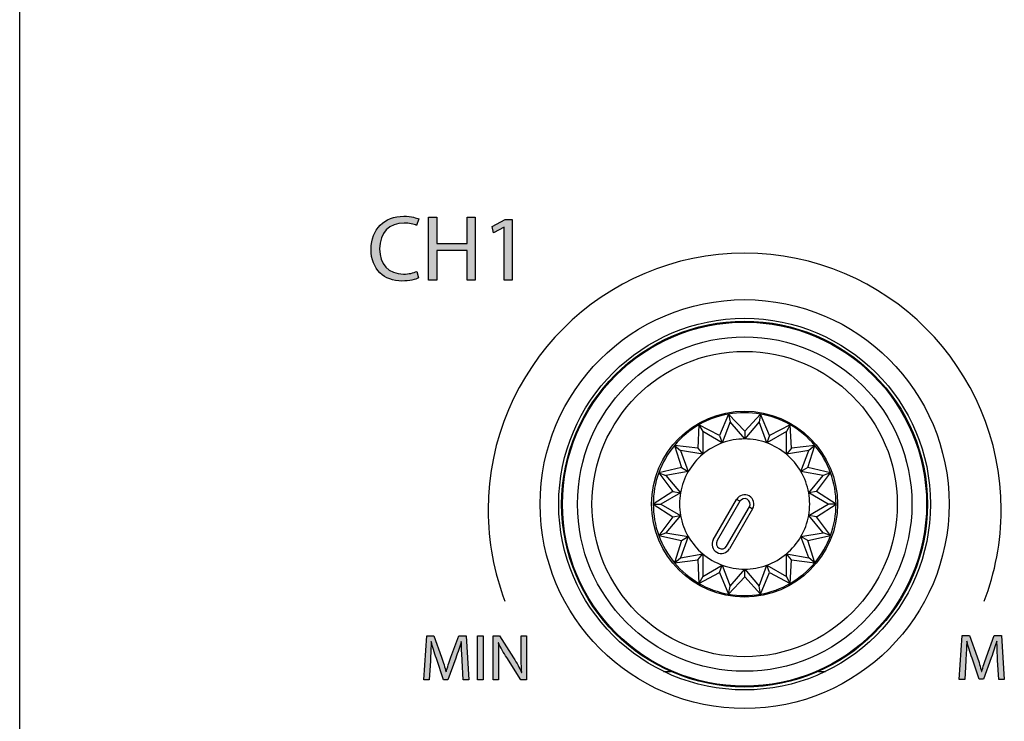
# Model space of a CAD drawing. Extents: x -241 to 241, y -145 to 145.
# Drawn here: x -212 to -185, y 50 to 69 of the extents above; entities that cross this region are included whole.
import ezdxf

# ---------------------------------------------------------------- set-up
doc = ezdxf.new("R2010")
doc.units = 0
doc.header["$LTSCALE"] = 200
doc.header["$MEASUREMENT"] = 0
doc.layers.add('_______1', color=160, linetype='CONTINUOUS')
doc.layers.add('LINE', color=7, linetype='CONTINUOUS')

# ---------------------------------------------------------------- blocks, each defined once
blk = doc.blocks.new('PCT-610')
at = {"layer": '_______1'}
h = blk.add_hatch(color=7, dxfattribs=at)
h.dxf.hatch_style = 2
edge = h.paths.add_edge_path()
edge.add_spline(control_points=[(177405.886, 52709.867), (177405.81, 52709.824), (177405.641, 52709.782), (177405.438, 52709.782), (177404.957, 52709.782), (177404.597, 52710.088), (177404.597, 52710.651), (177404.597, 52711.186), (177404.957, 52711.544), (177405.487, 52711.544), (177405.698, 52711.544), (177405.835, 52711.495), (177405.892, 52711.468), (177405.892, 52711.468), (177405.835, 52711.292), (177405.835, 52711.292), (177405.756, 52711.329), (177405.638, 52711.356), (177405.496, 52711.356), (177405.093, 52711.356), (177404.83, 52711.102), (177404.83, 52710.654), (177404.83, 52710.239), (177405.069, 52709.97), (177405.48, 52709.97), (177405.62, 52709.97), (177405.756, 52710), (177405.844, 52710.042), (177405.844, 52710.042), (177405.886, 52709.867), (177405.886, 52709.867)], knot_values=[0, 0, 0, 0, 1, 1, 1, 2, 2, 2, 3, 3, 3, 4, 4, 4, 5, 5, 5, 6, 6, 6, 7, 7, 7, 8, 8, 8, 9, 9, 9, 10, 10, 10, 10], degree=3, periodic=0)
h = blk.add_hatch(color=7, dxfattribs=at)
h.dxf.hatch_style = 2
h.paths.add_polyline_path([(177406.382, 52711.516), (177406.382, 52710.802), (177407.209, 52710.802), (177407.209, 52711.516), (177407.43, 52711.516), (177407.43, 52709.809), (177407.209, 52709.809), (177407.209, 52710.611), (177406.382, 52710.611), (177406.382, 52709.809), (177406.162, 52709.809), (177406.162, 52711.516)])
h = blk.add_hatch(color=7, dxfattribs=at)
h.dxf.hatch_style = 2
h.paths.add_polyline_path([(177408.217, 52711.247), (177408.214, 52711.247), (177407.929, 52711.093), (177407.887, 52711.262), (177408.241, 52711.456), (177408.435, 52711.456), (177408.435, 52709.809), (177408.217, 52709.809)])
h = blk.add_hatch(color=7, dxfattribs=at)
h.dxf.hatch_style = 2
edge = h.paths.add_edge_path()
edge.add_spline(control_points=[(177407.073, 52699.46), (177407.064, 52699.63), (177407.051, 52699.833), (177407.051, 52699.981), (177407.051, 52699.981), (177407.051, 52699.981), (177407.051, 52699.981), (177407.009, 52699.842), (177406.958, 52699.69), (177406.9, 52699.527), (177406.9, 52699.527), (177406.685, 52698.94), (177406.685, 52698.94), (177406.685, 52698.94), (177406.567, 52698.94), (177406.567, 52698.94), (177406.567, 52698.94), (177406.373, 52699.515), (177406.373, 52699.515), (177406.313, 52699.687), (177406.27, 52699.839), (177406.234, 52699.981), (177406.234, 52699.981), (177406.231, 52699.981), (177406.231, 52699.981), (177406.228, 52699.83), (177406.219, 52699.63), (177406.21, 52699.451), (177406.21, 52699.451), (177406.174, 52698.934), (177406.174, 52698.934), (177406.174, 52698.934), (177406.028, 52698.934), (177406.028, 52698.934), (177406.028, 52698.934), (177406.113, 52700.135), (177406.113, 52700.135), (177406.113, 52700.135), (177406.307, 52700.135), (177406.307, 52700.135), (177406.307, 52700.135), (177406.516, 52699.554), (177406.516, 52699.554), (177406.564, 52699.409), (177406.603, 52699.273), (177406.637, 52699.152), (177406.637, 52699.152), (177406.64, 52699.152), (177406.64, 52699.152), (177406.67, 52699.273), (177406.718, 52699.403), (177406.77, 52699.554), (177406.77, 52699.554), (177406.985, 52700.135), (177406.985, 52700.135), (177406.985, 52700.135), (177407.179, 52700.135), (177407.179, 52700.135), (177407.179, 52700.135), (177407.257, 52698.934), (177407.257, 52698.934), (177407.257, 52698.934), (177407.1, 52698.934), (177407.1, 52698.934), (177407.1, 52698.934), (177407.073, 52699.46), (177407.073, 52699.46)], knot_values=[0, 0, 0, 0, 1, 1, 1, 2, 2, 2, 3, 3, 3, 4, 4, 4, 5, 5, 5, 6, 6, 6, 7, 7, 7, 8, 8, 8, 9, 9, 9, 10, 10, 10, 11, 11, 11, 12, 12, 12, 13, 13, 13, 14, 14, 14, 15, 15, 15, 16, 16, 16, 17, 17, 17, 18, 18, 18, 19, 19, 19, 20, 20, 20, 21, 21, 21, 22, 22, 22, 22], degree=3, periodic=0)
h = blk.add_hatch(color=7, dxfattribs=at)
h.dxf.hatch_style = 2
h.paths.add_polyline_path([(177407.493, 52698.934), (177407.648, 52698.934), (177407.648, 52700.138), (177407.493, 52700.138)])
h = blk.add_hatch(color=7, dxfattribs=at)
h.dxf.hatch_style = 2
edge = h.paths.add_edge_path()
edge.add_spline(control_points=[(177407.92, 52698.934), (177407.92, 52698.934), (177407.92, 52700.135), (177407.92, 52700.135), (177407.92, 52700.135), (177408.09, 52700.135), (177408.09, 52700.135), (177408.09, 52700.135), (177408.474, 52699.533), (177408.474, 52699.533), (177408.562, 52699.391), (177408.631, 52699.264), (177408.689, 52699.139), (177408.689, 52699.139), (177408.695, 52699.139), (177408.695, 52699.139), (177408.68, 52699.303), (177408.677, 52699.445), (177408.677, 52699.63), (177408.677, 52699.63), (177408.677, 52700.135), (177408.677, 52700.135), (177408.677, 52700.135), (177408.822, 52700.135), (177408.822, 52700.135), (177408.822, 52700.135), (177408.822, 52698.934), (177408.822, 52698.934), (177408.822, 52698.934), (177408.665, 52698.934), (177408.665, 52698.934), (177408.665, 52698.934), (177408.286, 52699.545), (177408.286, 52699.545), (177408.202, 52699.675), (177408.117, 52699.814), (177408.062, 52699.945), (177408.062, 52699.945), (177408.056, 52699.942), (177408.056, 52699.942), (177408.065, 52699.793), (177408.065, 52699.648), (177408.065, 52699.445), (177408.065, 52699.445), (177408.065, 52698.934), (177408.065, 52698.934), (177408.065, 52698.934), (177407.92, 52698.934), (177407.92, 52698.934)], knot_values=[0, 0, 0, 0, 1, 1, 1, 2, 2, 2, 3, 3, 3, 4, 4, 4, 5, 5, 5, 6, 6, 6, 7, 7, 7, 8, 8, 8, 9, 9, 9, 10, 10, 10, 11, 11, 11, 12, 12, 12, 13, 13, 13, 14, 14, 14, 15, 15, 15, 16, 16, 16, 16], degree=3, periodic=0)
h = blk.add_hatch(color=7, dxfattribs=at)
h.dxf.hatch_style = 2
edge = h.paths.add_edge_path()
edge.add_spline(control_points=[(177421.632, 52699.472), (177421.623, 52699.639), (177421.614, 52699.848), (177421.614, 52699.99), (177421.614, 52699.99), (177421.611, 52699.99), (177421.611, 52699.99), (177421.568, 52699.857), (177421.517, 52699.702), (177421.459, 52699.539), (177421.459, 52699.539), (177421.247, 52698.955), (177421.247, 52698.955), (177421.247, 52698.955), (177421.126, 52698.955), (177421.126, 52698.955), (177421.126, 52698.955), (177420.936, 52699.53), (177420.936, 52699.53), (177420.872, 52699.696), (177420.83, 52699.854), (177420.796, 52699.99), (177420.796, 52699.99), (177420.793, 52699.99), (177420.793, 52699.99), (177420.787, 52699.845), (177420.778, 52699.648), (177420.766, 52699.46), (177420.766, 52699.46), (177420.736, 52698.949), (177420.736, 52698.949), (177420.736, 52698.949), (177420.588, 52698.949), (177420.588, 52698.949), (177420.588, 52698.949), (177420.672, 52700.144), (177420.672, 52700.144), (177420.672, 52700.144), (177420.869, 52700.144), (177420.869, 52700.144), (177420.869, 52700.144), (177421.075, 52699.566), (177421.075, 52699.566), (177421.123, 52699.421), (177421.163, 52699.291), (177421.196, 52699.164), (177421.196, 52699.164), (177421.202, 52699.164), (177421.202, 52699.164), (177421.229, 52699.288), (177421.275, 52699.421), (177421.329, 52699.566), (177421.329, 52699.566), (177421.541, 52700.144), (177421.541, 52700.144), (177421.541, 52700.144), (177421.741, 52700.144), (177421.741, 52700.144), (177421.741, 52700.144), (177421.813, 52698.949), (177421.813, 52698.949), (177421.813, 52698.949), (177421.662, 52698.949), (177421.662, 52698.949), (177421.662, 52698.949), (177421.632, 52699.472), (177421.632, 52699.472)], knot_values=[0, 0, 0, 0, 1, 1, 1, 2, 2, 2, 3, 3, 3, 4, 4, 4, 5, 5, 5, 6, 6, 6, 7, 7, 7, 8, 8, 8, 9, 9, 9, 10, 10, 10, 11, 11, 11, 12, 12, 12, 13, 13, 13, 14, 14, 14, 15, 15, 15, 16, 16, 16, 17, 17, 17, 18, 18, 18, 19, 19, 19, 20, 20, 20, 21, 21, 21, 22, 22, 22, 22], degree=3, periodic=0)
at = {"layer": '_______1', "color": 7}
for p, q in [((177395.044, 52659.309), (177395.044, 52792.506)), ((177406.162, 52709.809), (177406.162, 52711.516)), ((177406.162, 52711.516), (177406.382, 52711.516)), ((177406.382, 52711.516), (177406.382, 52710.802)), ((177407.209, 52710.802), (177407.209, 52711.516)), ((177407.209, 52711.516), (177407.43, 52711.516)), ((177407.43, 52711.516), (177407.43, 52709.809)), ((177407.887, 52711.262), (177408.241, 52711.456)), ((177408.241, 52711.456), (177408.435, 52711.456)), ((177408.435, 52711.456), (177408.435, 52709.809)), ((177407.929, 52711.093), (177407.887, 52711.262)), ((177408.214, 52711.247), (177407.929, 52711.093)), ((177408.217, 52711.247), (177408.214, 52711.247)), ((177408.217, 52709.809), (177408.217, 52711.247)), ((177406.382, 52710.802), (177407.209, 52710.802)), ((177407.209, 52710.611), (177406.382, 52710.611)), ((177406.382, 52710.611), (177406.382, 52709.809)), ((177407.209, 52709.809), (177407.209, 52710.611)), ((177406.382, 52709.809), (177406.162, 52709.809)), ((177407.43, 52709.809), (177407.209, 52709.809)), ((177408.435, 52709.809), (177408.217, 52709.809)), ((177414.319, 52706.165), (177414.074, 52705.578)), ((177414.319, 52706.165), (177414.358, 52705.956)), ((177414.755, 52705.696), (177414.319, 52706.165)), ((177415.182, 52706.165), (177414.755, 52705.696)), ((177415.182, 52706.165), (177415.148, 52705.956)), ((177415.43, 52705.578), (177415.182, 52706.165)), ((177413.508, 52705.871), (177413.48, 52705.236)), ((177413.508, 52705.871), (177413.614, 52705.687)), ((177414.074, 52705.578), (177413.508, 52705.871)), ((177414.358, 52705.956), (177414.146, 52705.381)), ((177414.755, 52705.487), (177414.358, 52705.956)), ((177415.148, 52705.956), (177414.755, 52705.487)), ((177415.357, 52705.381), (177415.148, 52705.956)), ((177415.996, 52705.871), (177415.43, 52705.578)), ((177415.996, 52705.871), (177415.893, 52705.687)), ((177416.026, 52705.236), (177415.996, 52705.871)), ((177413.614, 52705.687), (177413.614, 52705.072)), ((177414.146, 52705.381), (177413.614, 52705.687)), ((177414.074, 52705.578), (177414.146, 52705.381)), ((177414.755, 52705.696), (177414.755, 52705.487)), ((177415.893, 52705.687), (177415.357, 52705.381)), ((177415.43, 52705.578), (177415.357, 52705.381)), ((177415.89, 52705.072), (177415.893, 52705.687)), ((177412.848, 52705.314), (177413.008, 52705.178)), ((177412.848, 52705.314), (177413.039, 52704.712)), ((177413.48, 52705.236), (177412.848, 52705.314)), ((177416.659, 52705.314), (177416.026, 52705.236)), ((177416.468, 52704.712), (177416.659, 52705.314)), ((177416.659, 52705.314), (177416.495, 52705.178)), ((177413.614, 52705.072), (177413.008, 52705.178)), ((177413.008, 52705.178), (177413.22, 52704.603)), ((177413.48, 52705.236), (177413.614, 52705.072)), ((177416.026, 52705.236), (177415.89, 52705.072)), ((177416.495, 52705.178), (177415.89, 52705.072)), ((177416.286, 52704.603), (177416.495, 52705.178)), ((177413.039, 52704.712), (177412.418, 52704.567)), ((177413.039, 52704.712), (177413.22, 52704.603)), ((177416.468, 52704.712), (177416.286, 52704.603)), ((177417.088, 52704.567), (177416.468, 52704.712)), ((177412.418, 52704.567), (177412.615, 52704.491)), ((177412.418, 52704.567), (177412.802, 52704.061)), ((177413.22, 52704.603), (177412.615, 52704.491)), ((177412.615, 52704.491), (177413.008, 52704.025)), ((177416.889, 52704.491), (177416.286, 52704.603)), ((177416.495, 52704.025), (177416.889, 52704.491)), ((177416.704, 52704.061), (177417.088, 52704.567)), ((177417.088, 52704.567), (177416.889, 52704.491)), ((177412.802, 52704.061), (177412.27, 52703.716)), ((177413.008, 52704.025), (177412.479, 52703.716)), ((177412.802, 52704.061), (177413.008, 52704.025)), ((177416.704, 52704.061), (177416.495, 52704.025)), ((177417.028, 52703.716), (177416.495, 52704.025)), ((177417.24, 52703.716), (177416.704, 52704.061)), ((177412.27, 52703.716), (177412.479, 52703.716)), ((177412.27, 52703.716), (177412.802, 52703.374)), ((177412.479, 52703.716), (177413.008, 52703.41)), ((177413.901, 52702.747), (177414.534, 52703.843)), ((177414.625, 52703.792), (177414.004, 52702.723)), ((177414.264, 52702.569), (177414.882, 52703.64)), ((177414.625, 52703.792), (177414.534, 52703.843)), ((177414.882, 52703.64), (177414.97, 52703.589)), ((177416.495, 52703.41), (177417.028, 52703.716)), ((177416.704, 52703.374), (177417.24, 52703.716)), ((177417.24, 52703.716), (177417.028, 52703.716)), ((177412.802, 52703.374), (177412.418, 52702.865)), ((177413.008, 52703.41), (177412.615, 52702.938)), ((177412.802, 52703.374), (177413.008, 52703.41)), ((177414.97, 52703.589), (177414.34, 52702.499)), ((177416.889, 52702.938), (177416.495, 52703.41)), ((177416.704, 52703.374), (177416.495, 52703.41)), ((177417.088, 52702.865), (177416.704, 52703.374)), ((177412.418, 52702.865), (177412.615, 52702.938)), ((177412.418, 52702.865), (177413.039, 52702.726)), ((177412.615, 52702.938), (177413.22, 52702.832)), ((177416.286, 52702.832), (177416.889, 52702.938)), ((177416.468, 52702.726), (177417.088, 52702.865)), ((177417.088, 52702.865), (177416.889, 52702.938)), ((177413.039, 52702.726), (177412.848, 52702.121)), ((177413.22, 52702.832), (177413.008, 52702.254)), ((177413.039, 52702.726), (177413.22, 52702.832)), ((177416.468, 52702.726), (177416.286, 52702.832)), ((177416.495, 52702.254), (177416.286, 52702.832)), ((177416.659, 52702.121), (177416.468, 52702.726)), ((177413.008, 52702.254), (177413.614, 52702.363)), ((177413.48, 52702.2), (177413.614, 52702.363)), ((177413.614, 52702.363), (177413.614, 52701.746)), ((177415.893, 52701.746), (177415.89, 52702.363)), ((177416.026, 52702.2), (177415.89, 52702.363)), ((177415.89, 52702.363), (177416.495, 52702.254)), ((177412.848, 52702.121), (177413.008, 52702.254)), ((177412.848, 52702.121), (177413.48, 52702.2)), ((177413.48, 52702.2), (177413.508, 52701.561)), ((177413.614, 52701.746), (177414.146, 52702.057)), ((177414.074, 52701.858), (177414.146, 52702.057)), ((177414.146, 52702.057), (177414.358, 52701.482)), ((177415.148, 52701.482), (177415.357, 52702.057)), ((177415.43, 52701.858), (177415.357, 52702.057)), ((177415.357, 52702.057), (177415.893, 52701.746)), ((177415.996, 52701.561), (177416.026, 52702.2)), ((177416.026, 52702.2), (177416.659, 52702.121)), ((177416.659, 52702.121), (177416.495, 52702.254)), ((177413.508, 52701.561), (177414.074, 52701.858)), ((177414.074, 52701.858), (177414.319, 52701.27)), ((177414.358, 52701.482), (177414.755, 52701.948)), ((177414.755, 52701.948), (177415.148, 52701.482)), ((177414.755, 52701.736), (177414.755, 52701.948)), ((177415.182, 52701.27), (177415.43, 52701.858)), ((177415.43, 52701.858), (177415.996, 52701.561)), ((177413.614, 52701.746), (177413.508, 52701.561)), ((177414.319, 52701.27), (177414.755, 52701.736)), ((177414.755, 52701.736), (177415.182, 52701.27)), ((177415.996, 52701.561), (177415.893, 52701.746)), ((177414.319, 52701.27), (177414.358, 52701.482)), ((177415.182, 52701.27), (177415.148, 52701.482)), ((177407.493, 52700.135), (177407.648, 52700.135)), ((177407.493, 52698.934), (177407.493, 52700.135)), ((177407.648, 52700.135), (177407.648, 52698.934)), ((177412.551, 52699.167), (177412.739, 52699.167)), ((177416.765, 52699.167), (177416.955, 52699.167)), ((177407.648, 52698.934), (177407.493, 52698.934))]:
    blk.add_line(p, q, dxfattribs=at)
for centre, radius in [((177414.753, 52703.716), 5.559), ((177414.753, 52703.716), 5.053), ((177414.752, 52703.716), 4.973), ((177414.752, 52703.716), 4.949), ((177414.755, 52703.716), 4.546), ((177414.753, 52703.716), 4.151), ((177414.752, 52703.716), 2.527)]:
    blk.add_circle(centre, radius, dxfattribs=at)
for points, knots in [([(177405.886, 52709.867), (177405.81, 52709.824), (177405.641, 52709.782), (177405.438, 52709.782), (177404.957, 52709.782), (177404.597, 52710.088), (177404.597, 52710.651), (177404.597, 52711.186), (177404.957, 52711.544), (177405.487, 52711.544), (177405.698, 52711.544), (177405.835, 52711.495), (177405.892, 52711.468)], [0, 0, 0, 0, 1, 1, 1, 2, 2, 2, 3, 3, 3, 4, 4, 4, 4]), ([(177405.835, 52711.292), (177405.756, 52711.329), (177405.638, 52711.356), (177405.496, 52711.356), (177405.093, 52711.356), (177404.83, 52711.102), (177404.83, 52710.654), (177404.83, 52710.239), (177405.069, 52709.97), (177405.48, 52709.97), (177405.62, 52709.97), (177405.756, 52710), (177405.844, 52710.042)], [5, 5, 5, 5, 6, 6, 6, 7, 7, 7, 8, 8, 8, 9, 9, 9, 9]), ([(177421.266, 52701.077), (177421.562, 52701.851), (177421.729, 52702.687), (177421.729, 52703.565), (177421.729, 52707.409), (177418.599, 52710.539), (177414.752, 52710.539), (177410.908, 52710.539), (177407.781, 52707.409), (177407.781, 52703.565), (177407.781, 52702.687), (177407.941, 52701.851), (177408.238, 52701.077)], [0, 0, 0, 0, 1, 1, 1, 2, 2, 2, 3, 3, 3, 4, 4, 4, 4])]:
    blk.add_open_spline(points, degree=3, knots=knots, dxfattribs=at)
for points in [[(177405.892, 52711.468), (177405.892, 52711.468), (177405.835, 52711.292), (177405.835, 52711.292)], [(177405.844, 52710.042), (177405.844, 52710.042), (177405.886, 52709.867), (177405.886, 52709.867)], [(177414.319, 52706.165), (177414.034, 52706.116), (177413.759, 52706.013), (177413.508, 52705.871)], [(177415.182, 52706.165), (177414.9, 52706.213), (177414.606, 52706.213), (177414.319, 52706.165)], [(177415.996, 52705.871), (177415.745, 52706.013), (177415.469, 52706.116), (177415.182, 52706.165)], [(177413.508, 52705.871), (177413.256, 52705.726), (177413.036, 52705.538), (177412.848, 52705.314)], [(177416.659, 52705.314), (177416.471, 52705.538), (177416.247, 52705.726), (177415.996, 52705.871)], [(177412.848, 52705.314), (177412.663, 52705.093), (177412.515, 52704.836), (177412.418, 52704.567)], [(177414.146, 52705.381), (177413.956, 52705.308), (177413.774, 52705.205), (177413.614, 52705.072)], [(177414.755, 52705.487), (177414.546, 52705.487), (177414.343, 52705.45), (177414.146, 52705.381)], [(177415.357, 52705.381), (177415.163, 52705.45), (177414.958, 52705.487), (177414.755, 52705.487)], [(177415.89, 52705.072), (177415.732, 52705.205), (177415.551, 52705.308), (177415.357, 52705.381)], [(177417.088, 52704.567), (177416.989, 52704.836), (177416.843, 52705.093), (177416.659, 52705.314)], [(177413.614, 52705.072), (177413.459, 52704.939), (177413.326, 52704.781), (177413.22, 52704.603)], [(177416.286, 52704.603), (177416.18, 52704.781), (177416.047, 52704.939), (177415.89, 52705.072)], [(177412.418, 52704.567), (177412.318, 52704.294), (177412.27, 52704.01), (177412.27, 52703.716)], [(177413.22, 52704.603), (177413.117, 52704.424), (177413.048, 52704.225), (177413.008, 52704.025)], [(177416.495, 52704.025), (177416.459, 52704.225), (177416.386, 52704.424), (177416.286, 52704.603)], [(177417.24, 52703.716), (177417.24, 52704.01), (177417.188, 52704.294), (177417.088, 52704.567)], [(177413.008, 52704.025), (177412.975, 52703.822), (177412.975, 52703.613), (177413.008, 52703.41)], [(177414.879, 52703.94), (177414.758, 52704.007), (177414.606, 52703.964), (177414.534, 52703.843)], [(177414.97, 52703.589), (177415.042, 52703.713), (177415, 52703.867), (177414.879, 52703.94)], [(177416.495, 52703.41), (177416.532, 52703.613), (177416.532, 52703.822), (177416.495, 52704.025)], [(177412.27, 52703.716), (177412.27, 52703.428), (177412.318, 52703.141), (177412.418, 52702.865)], [(177414.824, 52703.846), (177414.758, 52703.886), (177414.667, 52703.864), (177414.625, 52703.792)], [(177414.882, 52703.64), (177414.921, 52703.713), (177414.897, 52703.807), (177414.824, 52703.846)], [(177417.088, 52702.865), (177417.188, 52703.141), (177417.24, 52703.428), (177417.24, 52703.716)], [(177413.008, 52703.41), (177413.048, 52703.205), (177413.117, 52703.011), (177413.22, 52702.832)], [(177416.286, 52702.832), (177416.386, 52703.011), (177416.459, 52703.205), (177416.495, 52703.41)], [(177412.418, 52702.865), (177412.515, 52702.593), (177412.663, 52702.342), (177412.848, 52702.121)], [(177416.659, 52702.121), (177416.843, 52702.342), (177416.989, 52702.593), (177417.088, 52702.865)], [(177413.22, 52702.832), (177413.326, 52702.657), (177413.459, 52702.496), (177413.614, 52702.363)], [(177413.901, 52702.747), (177413.835, 52702.626), (177413.874, 52702.472), (177413.995, 52702.405)], [(177414.004, 52702.723), (177413.968, 52702.648), (177413.989, 52702.56), (177414.059, 52702.517)], [(177414.059, 52702.517), (177414.131, 52702.475), (177414.222, 52702.502), (177414.264, 52702.569)], [(177415.89, 52702.363), (177416.047, 52702.496), (177416.18, 52702.657), (177416.286, 52702.832)], [(177413.614, 52702.363), (177413.774, 52702.23), (177413.956, 52702.127), (177414.146, 52702.057)], [(177413.995, 52702.405), (177414.116, 52702.333), (177414.27, 52702.378), (177414.34, 52702.499)], [(177415.357, 52702.057), (177415.551, 52702.127), (177415.732, 52702.23), (177415.89, 52702.363)], [(177412.848, 52702.121), (177413.036, 52701.897), (177413.256, 52701.712), (177413.508, 52701.561)], [(177414.146, 52702.057), (177414.343, 52701.985), (177414.546, 52701.948), (177414.755, 52701.948)], [(177414.755, 52701.948), (177414.958, 52701.948), (177415.163, 52701.985), (177415.357, 52702.057)], [(177415.996, 52701.561), (177416.247, 52701.712), (177416.471, 52701.897), (177416.659, 52702.121)], [(177413.508, 52701.561), (177413.759, 52701.419), (177414.034, 52701.316), (177414.319, 52701.27)], [(177415.182, 52701.27), (177415.469, 52701.316), (177415.745, 52701.419), (177415.996, 52701.561)], [(177414.319, 52701.27), (177414.606, 52701.219), (177414.9, 52701.219), (177415.182, 52701.27)], [(177406.028, 52698.934), (177406.028, 52698.934), (177406.113, 52700.135), (177406.113, 52700.135)], [(177406.113, 52700.135), (177406.113, 52700.135), (177406.307, 52700.135), (177406.307, 52700.135)], [(177406.231, 52699.981), (177406.228, 52699.83), (177406.219, 52699.63), (177406.21, 52699.451)], [(177406.234, 52699.981), (177406.234, 52699.981), (177406.231, 52699.981), (177406.231, 52699.981)], [(177406.373, 52699.515), (177406.313, 52699.687), (177406.27, 52699.839), (177406.234, 52699.981)], [(177406.307, 52700.135), (177406.307, 52700.135), (177406.516, 52699.554), (177406.516, 52699.554)], [(177406.77, 52699.554), (177406.77, 52699.554), (177406.985, 52700.135), (177406.985, 52700.135)], [(177407.051, 52699.981), (177407.009, 52699.842), (177406.958, 52699.69), (177406.9, 52699.527)], [(177406.985, 52700.135), (177406.985, 52700.135), (177407.179, 52700.135), (177407.179, 52700.135)], [(177407.073, 52699.46), (177407.064, 52699.63), (177407.051, 52699.833), (177407.051, 52699.981)], [(177407.179, 52700.135), (177407.179, 52700.135), (177407.257, 52698.934), (177407.257, 52698.934)], [(177407.92, 52698.934), (177407.92, 52698.934), (177407.92, 52700.135), (177407.92, 52700.135)], [(177407.92, 52700.135), (177407.92, 52700.135), (177408.09, 52700.135), (177408.09, 52700.135)], [(177408.062, 52699.945), (177408.062, 52699.945), (177408.056, 52699.942), (177408.056, 52699.942)], [(177408.056, 52699.942), (177408.065, 52699.793), (177408.065, 52699.648), (177408.065, 52699.445)], [(177408.286, 52699.545), (177408.202, 52699.675), (177408.117, 52699.814), (177408.062, 52699.945)], [(177408.09, 52700.135), (177408.09, 52700.135), (177408.474, 52699.533), (177408.474, 52699.533)], [(177408.677, 52699.63), (177408.677, 52699.63), (177408.677, 52700.135), (177408.677, 52700.135)], [(177408.677, 52700.135), (177408.677, 52700.135), (177408.822, 52700.135), (177408.822, 52700.135)], [(177408.822, 52700.135), (177408.822, 52700.135), (177408.822, 52698.934), (177408.822, 52698.934)], [(177420.588, 52698.949), (177420.588, 52698.949), (177420.672, 52700.144), (177420.672, 52700.144)], [(177420.672, 52700.144), (177420.672, 52700.144), (177420.869, 52700.144), (177420.869, 52700.144)], [(177420.793, 52699.99), (177420.787, 52699.845), (177420.778, 52699.648), (177420.766, 52699.46)], [(177420.796, 52699.99), (177420.796, 52699.99), (177420.793, 52699.99), (177420.793, 52699.99)], [(177420.936, 52699.53), (177420.872, 52699.696), (177420.83, 52699.854), (177420.796, 52699.99)], [(177420.869, 52700.144), (177420.869, 52700.144), (177421.075, 52699.566), (177421.075, 52699.566)], [(177421.329, 52699.566), (177421.329, 52699.566), (177421.541, 52700.144), (177421.541, 52700.144)], [(177421.611, 52699.99), (177421.568, 52699.857), (177421.517, 52699.702), (177421.459, 52699.539)], [(177421.541, 52700.144), (177421.541, 52700.144), (177421.741, 52700.144), (177421.741, 52700.144)], [(177421.614, 52699.99), (177421.614, 52699.99), (177421.611, 52699.99), (177421.611, 52699.99)], [(177421.632, 52699.472), (177421.623, 52699.639), (177421.614, 52699.848), (177421.614, 52699.99)], [(177421.741, 52700.144), (177421.741, 52700.144), (177421.813, 52698.949), (177421.813, 52698.949)], [(177408.695, 52699.139), (177408.68, 52699.303), (177408.677, 52699.445), (177408.677, 52699.63)], [(177406.21, 52699.451), (177406.21, 52699.451), (177406.174, 52698.934), (177406.174, 52698.934)], [(177406.567, 52698.94), (177406.567, 52698.94), (177406.373, 52699.515), (177406.373, 52699.515)], [(177406.516, 52699.554), (177406.564, 52699.409), (177406.603, 52699.273), (177406.637, 52699.152)], [(177406.64, 52699.152), (177406.67, 52699.273), (177406.718, 52699.403), (177406.77, 52699.554)], [(177406.9, 52699.527), (177406.9, 52699.527), (177406.685, 52698.94), (177406.685, 52698.94)], [(177407.1, 52698.934), (177407.1, 52698.934), (177407.073, 52699.46), (177407.073, 52699.46)], [(177408.065, 52699.445), (177408.065, 52699.445), (177408.065, 52698.934), (177408.065, 52698.934)], [(177408.665, 52698.934), (177408.665, 52698.934), (177408.286, 52699.545), (177408.286, 52699.545)], [(177408.474, 52699.533), (177408.562, 52699.391), (177408.631, 52699.264), (177408.689, 52699.139)], [(177420.766, 52699.46), (177420.766, 52699.46), (177420.736, 52698.949), (177420.736, 52698.949)], [(177421.126, 52698.955), (177421.126, 52698.955), (177420.936, 52699.53), (177420.936, 52699.53)], [(177421.075, 52699.566), (177421.123, 52699.421), (177421.163, 52699.291), (177421.196, 52699.164)], [(177421.202, 52699.164), (177421.229, 52699.288), (177421.275, 52699.421), (177421.329, 52699.566)], [(177421.459, 52699.539), (177421.459, 52699.539), (177421.247, 52698.955), (177421.247, 52698.955)], [(177421.662, 52698.949), (177421.662, 52698.949), (177421.632, 52699.472), (177421.632, 52699.472)], [(177406.637, 52699.152), (177406.637, 52699.152), (177406.64, 52699.152), (177406.64, 52699.152)], [(177408.689, 52699.139), (177408.689, 52699.139), (177408.695, 52699.139), (177408.695, 52699.139)], [(177421.196, 52699.164), (177421.196, 52699.164), (177421.202, 52699.164), (177421.202, 52699.164)], [(177406.174, 52698.934), (177406.174, 52698.934), (177406.028, 52698.934), (177406.028, 52698.934)], [(177406.685, 52698.94), (177406.685, 52698.94), (177406.567, 52698.94), (177406.567, 52698.94)], [(177407.257, 52698.934), (177407.257, 52698.934), (177407.1, 52698.934), (177407.1, 52698.934)], [(177408.065, 52698.934), (177408.065, 52698.934), (177407.92, 52698.934), (177407.92, 52698.934)], [(177408.822, 52698.934), (177408.822, 52698.934), (177408.665, 52698.934), (177408.665, 52698.934)], [(177420.736, 52698.949), (177420.736, 52698.949), (177420.588, 52698.949), (177420.588, 52698.949)], [(177421.247, 52698.955), (177421.247, 52698.955), (177421.126, 52698.955), (177421.126, 52698.955)], [(177421.813, 52698.949), (177421.813, 52698.949), (177421.662, 52698.949), (177421.662, 52698.949)]]:
    blk.add_open_spline(points, degree=3, dxfattribs=at)

msp = doc.modelspace()

# ---------------------------------------------------------------- block references
at = {"layer": 'LINE', "color": 3}
msp.add_blockref('PCT-610', (-177607.289, -52647.619), dxfattribs=at)

doc.saveas('drawing.dxf')
